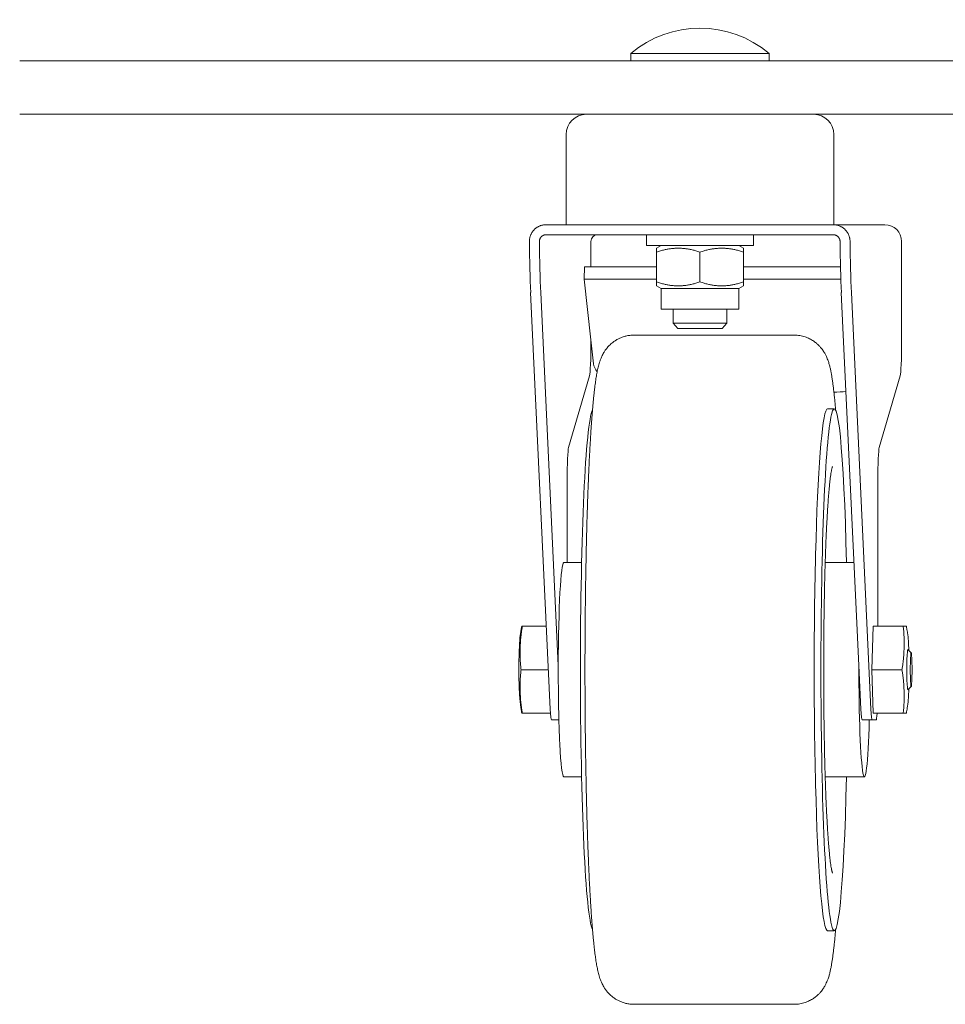
# Model space of a CAD drawing. Units: millimetres. Extents: x -334 to 1598, y -163 to 2763.
# Drawn here: x 301 to 439, y -163 to -16 of the extents above; entities that cross this region are included whole.
import ezdxf

# ---------------------------------------------------------------- set-up
doc = ezdxf.new("R2010")
doc.units = ezdxf.units.MM
doc.layers.add('Visible Edges(Audipack-ISO)', color=7, linetype='Continuous', lineweight=18)

# ---------------------------------------------------------------- blocks, each defined once
blk = doc.blocks.new('Sheet_VIEW2')
at = {"layer": 'Visible Edges(Audipack-ISO)'}
for p, q in [((264.68, -759.9), (264.68, -761)), ((264.68, -759.9), (285.33, -759.9)), ((285.33, -759.9), (285.33, -761)), ((173.31, -761), (439.09, -761)), ((439.09, -769), (173.31, -769)), ((255, -785.5), (255, -772)), ((295, -785.5), (295, -772)), ((294.93, -785.5), (251.99, -785.5)), ((294.93, -785.5), (302.64, -785.5)), ((294.93, -787), (251.99, -787)), ((267, -787), (267, -788.6)), ((283, -787), (283, -788.6)), ((258.69, -788), (258.69, -791.81)), ((283, -788.6), (267, -788.6)), ((269.2, -788.6), (268.5, -789)), ((280.8, -788.6), (281.5, -789)), ((305.13, -788), (305.13, -803.15)), ((268.5, -789.59), (268.5, -794.06)), ((275, -789.59), (275, -794.06)), ((281.5, -789.59), (281.5, -794.06)), ((257.69, -793.62), (257.74, -791.81)), ((268.5, -791.81), (257.74, -791.81)), ((296, -791.81), (281.5, -791.81)), ((258.69, -802.69), (257.69, -793.62)), ((268.5, -793.62), (257.69, -793.62)), ((296.05, -793.62), (281.5, -793.62)), ((252.62, -857.88), (249.69, -795.63)), ((251.19, -795.63), (253.81, -851.37)), ((269.2, -795.04), (268.5, -794.64)), ((269.2, -795.04), (269.2, -798.1)), ((280.8, -795.04), (269.2, -795.04)), ((280.8, -795.04), (281.5, -794.64)), ((280.8, -795.04), (280.8, -798.1)), ((298.76, -851.37), (296.13, -795.63)), ((297.63, -795.63), (300.56, -857.88)), ((280.8, -798.1), (269.2, -798.1)), ((271, -798.1), (271, -800.23)), ((279, -798.1), (279, -800.23)), ((271.68, -801), (271, -800.23)), ((271, -800.23), (279, -800.23)), ((278.32, -801), (279, -800.23)), ((278.32, -801), (271.68, -801)), ((258.69, -802.69), (258.69, -803.15)), ((258.69, -802.69), (259.09, -806.3)), ((265.12, -802), (289.09, -802)), ((255.36, -818.77), (258.48, -808.07)), ((301.8, -818.77), (304.92, -808.07)), ((294.08, -813), (295.08, -813)), ((255.15, -836), (255.15, -823.7)), ((301.59, -845.5), (301.59, -823.7)), ((257.3, -836), (254.64, -836)), ((298.03, -836), (293.72, -836)), ((252.04, -845.5), (248.45, -845.5)), ((300.69, -852), (300.88, -845.5)), ((300.88, -845.5), (305.38, -845.5)), ((306.57, -849.5), (306.08, -849)), ((299.06, -857.88), (298.76, -851.37)), ((252.35, -852), (248.26, -852)), ((300.88, -858.5), (300.69, -852)), ((300.69, -852), (305.18, -852)), ((306.57, -854.5), (306.08, -855)), ((252.66, -858.5), (248.45, -858.5)), ((300.88, -858.5), (305.38, -858.5)), ((252.81, -859.5), (253.91, -859.5)), ((299.25, -859.5), (300.75, -859.5)), ((301.33, -859.5), (300.75, -859.5)), ((257.3, -868), (254.64, -868)), ((299.58, -868), (293.72, -868)), ((294.08, -891), (295.08, -891)), ((265.12, -902), (289.09, -902))]:
    blk.add_line(p, q, dxfattribs=at)
at = {"layer": 'Visible Edges(Audipack-ISO)', "extrusion": (0, 0, -1)}
for centre, radius, start, end in [((-275, -772.12), 16, 49.8109, 130.1891), ((-258, -772), 3, 0, 90), ((-292, -772), 3, 90, 180)]:
    blk.add_arc(centre, radius, start, end, dxfattribs=at)
for centre, major_axis, ratio, start_param, end_param in [((302.64, -788), (0, 2.5), 0.99868, 0, 1.570796), ((250.26, -785.5), (0, 15), 0.051363, 3.970624, 4.544941), ((296.7, -785.5), (0, 15), 0.051363, 3.970624, 4.544941), ((258.44, -803.15), (0, -5), 0.051363, 4.712389, 6.108652), ((304.88, -803.15), (0, -5), 0.051363, 4.712389, 6.108652), ((269.08, -806.3), (-10, 0.24), 0.42206, 5.939561, 6.226498), ((295.08, -852), (0, -39), 0.051363, 5.135124, 10.572839), ((294.05, -806.3), (-10, 0.24), 0.42206, 4.42027, 4.604566), ((254.64, -852), (0, 16), 0.051363, 4.751853, 6.283185), ((306.07, -852), (0, -3), 0.051363, 6.231732, 9.476231), ((306.57, -852), (0, 2.5), 0.051363, 4.712389, 10.995574), ((300.75, -854.5), (0, -5), 0.051363, 0, 0.829031), ((301.33, -854.5), (0, -5), 0.051363, 5.639684, 6.283185)]:
    blk.add_ellipse(centre, major_axis=major_axis, ratio=ratio, start_param=start_param, end_param=end_param, dxfattribs=at)
at = {"layer": 'Visible Edges(Audipack-ISO)'}
for centre, major_axis, ratio, start_param, end_param in [((259.69, -788), (0, 1), 0.99868, 0, 1.570796), ((251.76, -785.5), (0, -15), 0.051363, 4.879837, 5.454154), ((298.2, -785.5), (0, -15), 0.051363, 4.879837, 5.454154), ((259.13, -852), (0, 39), 0.051363, 0.097941, 3.043651), ((294.08, -852), (0, 39), 0.051363, 0, 3.141593), ((255.41, -823.7), (0, 5), 0.051363, 0.174533, 1.570796), ((301.85, -823.7), (0, 5), 0.051363, 0.174533, 1.570796), ((254.64, -852), (0, -16), 0.051363, 4.672925, 6.283185), ((299.58, -852), (0, -16), 0.051363, 4.672925, 7.366106), ((252.81, -854.5), (0, -5), 0.051363, 5.454154, 6.283185), ((299.25, -854.5), (0, -5), 0.051363, 5.454154, 6.283185)]:
    blk.add_ellipse(centre, major_axis=major_axis, ratio=ratio, start_param=start_param, end_param=end_param, dxfattribs=at)
for points, knots in [([(249.5, -788), (249.5, -787.95), (249.5, -787.84), (249.52, -787.68), (249.54, -787.52), (249.58, -787.36), (249.62, -787.2), (249.68, -787.05), (249.75, -786.9), (249.83, -786.75), (249.91, -786.61), (250.01, -786.48), (250.11, -786.35), (250.22, -786.24), (250.33, -786.13), (250.46, -786.02), (250.59, -785.93), (250.73, -785.84), (250.88, -785.76), (251.03, -785.69), (251.18, -785.63), (251.34, -785.58), (251.51, -785.55), (251.67, -785.52), (251.83, -785.5), (251.93, -785.5), (251.99, -785.5)], [0, 0, 0, 0, 0.156936, 0.316891, 0.479205, 0.64324, 0.808406, 0.974183, 1.140131, 1.305801, 1.470659, 1.634106, 1.795501, 1.954193, 2.112755, 2.274223, 2.437946, 2.603279, 2.769625, 2.936443, 3.10328, 3.269691, 3.43514, 3.599031, 3.760726, 3.919563, 3.919563, 3.919563, 3.919563]), ([(294.93, -785.5), (294.98, -785.5), (295.09, -785.5), (295.25, -785.52), (295.41, -785.55), (295.57, -785.58), (295.73, -785.63), (295.89, -785.69), (296.04, -785.76), (296.19, -785.84), (296.33, -785.93), (296.46, -786.02), (296.59, -786.13), (296.7, -786.24), (296.81, -786.35), (296.91, -786.48), (297.01, -786.61), (297.1, -786.75), (297.18, -786.9), (297.25, -787.05), (297.3, -787.2), (297.35, -787.36), (297.39, -787.52), (297.42, -787.68), (297.43, -787.84), (297.44, -787.95), (297.44, -788)], [0, 0, 0, 0, 0.158835, 0.320527, 0.484422, 0.649889, 0.816339, 0.983239, 1.150157, 1.316647, 1.482177, 1.646154, 1.807933, 1.966864, 2.12599, 2.287885, 2.451887, 2.617346, 2.783643, 2.950222, 3.116608, 3.282332, 3.446845, 3.60953, 3.769726, 3.926747, 3.926747, 3.926747, 3.926747]), ([(251.99, -787), (251.97, -787), (251.93, -787), (251.86, -787.01), (251.8, -787.02), (251.73, -787.03), (251.67, -787.05), (251.61, -787.08), (251.55, -787.1), (251.49, -787.14), (251.43, -787.17), (251.38, -787.21), (251.33, -787.25), (251.28, -787.29), (251.24, -787.34), (251.2, -787.39), (251.16, -787.44), (251.13, -787.5), (251.1, -787.56), (251.07, -787.62), (251.05, -787.68), (251.03, -787.75), (251.02, -787.81), (251.01, -787.87), (251, -787.94), (251, -787.98), (251, -788)], [0, 0, 0, 0, 0.063643, 0.128407, 0.194026, 0.260238, 0.326805, 0.393513, 0.460181, 0.526629, 0.592642, 0.65798, 0.722385, 0.785598, 0.848923, 0.913309, 0.978503, 1.044263, 1.110359, 1.176584, 1.242771, 1.308747, 1.374307, 1.43922, 1.503238, 1.566102, 1.566102, 1.566102, 1.566102]), ([(295.94, -788), (295.94, -787.98), (295.94, -787.94), (295.93, -787.87), (295.92, -787.81), (295.91, -787.75), (295.89, -787.68), (295.86, -787.62), (295.83, -787.56), (295.8, -787.5), (295.77, -787.44), (295.73, -787.39), (295.69, -787.34), (295.64, -787.29), (295.6, -787.25), (295.55, -787.21), (295.49, -787.17), (295.44, -787.14), (295.38, -787.1), (295.32, -787.08), (295.26, -787.05), (295.19, -787.03), (295.13, -787.02), (295.06, -787.01), (295, -787), (294.96, -787), (294.93, -787)], [0, 0, 0, 0, 0.062902, 0.12703, 0.192119, 0.257915, 0.324179, 0.390699, 0.457293, 0.52378, 0.589942, 0.655538, 0.720313, 0.784006, 0.847632, 0.912435, 0.978146, 1.044503, 1.111258, 1.178196, 1.24513, 1.311882, 1.378235, 1.44395, 1.508772, 1.572434, 1.572434, 1.572434, 1.572434]), ([(275, -789.59), (274.9, -789.55), (274.7, -789.49), (274.4, -789.4), (274.11, -789.32), (273.83, -789.25), (273.56, -789.19), (273.29, -789.14), (273.02, -789.1), (272.77, -789.06), (272.51, -789.04), (272.25, -789.02), (272, -789.01), (271.75, -789), (271.5, -789.01), (271.25, -789.02), (270.99, -789.04), (270.73, -789.06), (270.48, -789.1), (270.21, -789.14), (269.94, -789.19), (269.67, -789.25), (269.39, -789.32), (269.1, -789.4), (268.8, -789.49), (268.6, -789.55), (268.5, -789.59)], [0, 0, 0, 0, 0.322651, 0.632429, 0.930884, 1.219444, 1.499434, 1.772093, 2.038586, 2.300024, 2.557469, 2.81195, 3.064468, 3.31601, 3.567552, 3.82007, 4.074551, 4.331996, 4.593434, 4.859927, 5.132585, 5.412575, 5.701136, 5.999591, 6.309368, 6.63202, 6.63202, 6.63202, 6.63202]), ([(268.5, -789.59), (268.5, -789.57), (268.5, -789.54), (268.5, -789.49), (268.5, -789.44), (268.5, -789.4), (268.5, -789.36), (268.5, -789.32), (268.5, -789.29), (268.5, -789.25), (268.5, -789.22), (268.5, -789.19), (268.5, -789.17), (268.5, -789.14), (268.5, -789.12), (268.5, -789.1), (268.5, -789.08), (268.5, -789.07), (268.5, -789.05), (268.5, -789.04), (268.5, -789.03), (268.5, -789.02), (268.5, -789.01), (268.5, -789.01), (268.5, -789.01), (268.5, -789.01), (268.5, -789)], [0, 0, 0, 0, 0.0507159, 0.0986811, 0.1439825, 0.186701, 0.2269112, 0.2646828, 0.3000802, 0.3331625, 0.3639848, 0.3925975, 0.419047, 0.4433756, 0.465622, 0.4858211, 0.5040044, 0.5202001, 0.5344331, 0.5467251, 0.5570948, 0.5655579, 0.5721272, 0.5768125, 0.5796209, 0.5805565, 0.5805565, 0.5805565, 0.5805565]), ([(281.5, -789.59), (281.4, -789.55), (281.2, -789.49), (280.9, -789.4), (280.61, -789.32), (280.33, -789.25), (280.06, -789.19), (279.79, -789.14), (279.52, -789.1), (279.27, -789.06), (279.01, -789.04), (278.75, -789.02), (278.5, -789.01), (278.25, -789), (278, -789.01), (277.75, -789.02), (277.49, -789.04), (277.23, -789.06), (276.98, -789.1), (276.71, -789.14), (276.44, -789.19), (276.17, -789.25), (275.89, -789.32), (275.6, -789.4), (275.3, -789.49), (275.1, -789.55), (275, -789.59)], [0, 0, 0, 0, 0.322651, 0.632428, 0.930883, 1.219444, 1.499434, 1.772093, 2.038586, 2.300023, 2.557469, 2.811949, 3.064468, 3.31601, 3.567551, 3.82007, 4.074551, 4.331996, 4.593434, 4.859927, 5.132585, 5.412575, 5.701136, 5.999591, 6.309368, 6.63202, 6.63202, 6.63202, 6.63202]), ([(281.5, -789), (281.5, -789.01), (281.5, -789.01), (281.5, -789.01), (281.5, -789.01), (281.5, -789.02), (281.5, -789.03), (281.5, -789.04), (281.5, -789.05), (281.5, -789.07), (281.5, -789.08), (281.5, -789.1), (281.5, -789.12), (281.5, -789.14), (281.5, -789.17), (281.5, -789.19), (281.5, -789.22), (281.5, -789.25), (281.5, -789.29), (281.5, -789.32), (281.5, -789.36), (281.5, -789.4), (281.5, -789.44), (281.5, -789.49), (281.5, -789.54), (281.5, -789.57), (281.5, -789.59)], [0, 0, 0, 0, 0.0009356, 0.003744, 0.0084294, 0.0149987, 0.0234618, 0.0338314, 0.0461235, 0.0603564, 0.0765521, 0.0947354, 0.1149345, 0.1371809, 0.1615095, 0.187959, 0.2165717, 0.247394, 0.2804764, 0.3158737, 0.3536453, 0.3938556, 0.436574, 0.4818755, 0.5298407, 0.5805565, 0.5805565, 0.5805565, 0.5805565]), ([(268.5, -794.64), (268.5, -794.64), (268.5, -794.63), (268.5, -794.63), (268.5, -794.63), (268.5, -794.62), (268.5, -794.61), (268.5, -794.6), (268.5, -794.59), (268.5, -794.58), (268.5, -794.56), (268.5, -794.54), (268.5, -794.52), (268.5, -794.5), (268.5, -794.47), (268.5, -794.45), (268.5, -794.42), (268.5, -794.39), (268.5, -794.36), (268.5, -794.32), (268.5, -794.28), (268.5, -794.24), (268.5, -794.2), (268.5, -794.15), (268.5, -794.11), (268.5, -794.07), (268.5, -794.06)], [0, 0, 0, 0, 0.0009358, 0.0037438, 0.0084293, 0.0149989, 0.0234616, 0.0338316, 0.0461233, 0.0603563, 0.076552, 0.0947356, 0.1149344, 0.1371807, 0.1615095, 0.1879591, 0.2165717, 0.2473938, 0.2804762, 0.3158736, 0.3536451, 0.3938556, 0.4365742, 0.4818755, 0.5298406, 0.5805564, 0.5805564, 0.5805564, 0.5805564]), ([(268.5, -794.06), (268.6, -794.09), (268.8, -794.15), (269.1, -794.24), (269.39, -794.32), (269.67, -794.39), (269.94, -794.45), (270.21, -794.5), (270.48, -794.54), (270.73, -794.58), (270.99, -794.6), (271.25, -794.62), (271.5, -794.63), (271.75, -794.64), (272, -794.63), (272.25, -794.62), (272.51, -794.6), (272.77, -794.58), (273.02, -794.54), (273.29, -794.5), (273.56, -794.45), (273.83, -794.39), (274.11, -794.32), (274.4, -794.24), (274.7, -794.15), (274.9, -794.09), (275, -794.06)], [0, 0, 0, 0, 0.322651, 0.632428, 0.930883, 1.219444, 1.499434, 1.772093, 2.038586, 2.300023, 2.557469, 2.811949, 3.064468, 3.31601, 3.567551, 3.82007, 4.074551, 4.331996, 4.593434, 4.859927, 5.132585, 5.412575, 5.701136, 5.999591, 6.309368, 6.632019, 6.632019, 6.632019, 6.632019]), ([(275, -794.06), (275.1, -794.09), (275.3, -794.15), (275.6, -794.24), (275.89, -794.32), (276.17, -794.39), (276.44, -794.45), (276.71, -794.5), (276.98, -794.54), (277.23, -794.58), (277.49, -794.6), (277.75, -794.62), (278, -794.63), (278.25, -794.64), (278.5, -794.63), (278.75, -794.62), (279.01, -794.6), (279.27, -794.58), (279.52, -794.54), (279.79, -794.5), (280.06, -794.45), (280.33, -794.39), (280.61, -794.32), (280.9, -794.24), (281.2, -794.15), (281.4, -794.09), (281.5, -794.06)], [0, 0, 0, 0, 0.322651, 0.632429, 0.930883, 1.219444, 1.499434, 1.772093, 2.038586, 2.300024, 2.557469, 2.81195, 3.064468, 3.31601, 3.567552, 3.82007, 4.074551, 4.331996, 4.593434, 4.859927, 5.132585, 5.412575, 5.701136, 5.999591, 6.309368, 6.632019, 6.632019, 6.632019, 6.632019]), ([(281.5, -794.06), (281.5, -794.07), (281.5, -794.11), (281.5, -794.15), (281.5, -794.2), (281.5, -794.24), (281.5, -794.28), (281.5, -794.32), (281.5, -794.36), (281.5, -794.39), (281.5, -794.42), (281.5, -794.45), (281.5, -794.47), (281.5, -794.5), (281.5, -794.52), (281.5, -794.54), (281.5, -794.56), (281.5, -794.58), (281.5, -794.59), (281.5, -794.6), (281.5, -794.61), (281.5, -794.62), (281.5, -794.63), (281.5, -794.63), (281.5, -794.63), (281.5, -794.64), (281.5, -794.64)], [0, 0, 0, 0, 0.0507158, 0.0986809, 0.1439822, 0.1867008, 0.2269113, 0.2646828, 0.3000802, 0.3331625, 0.3639847, 0.3925973, 0.4190469, 0.4433757, 0.4656219, 0.4858208, 0.5040044, 0.5202001, 0.5344331, 0.5467248, 0.5570948, 0.5655575, 0.5721271, 0.5768126, 0.5796206, 0.5805564, 0.5805564, 0.5805564, 0.5805564]), ([(265.12, -802), (264.92, -802.01), (264.52, -802.02), (263.94, -802.13), (263.4, -802.29), (262.92, -802.49), (262.5, -802.72), (262.13, -802.95), (261.82, -803.19), (261.56, -803.43), (261.34, -803.66), (261.15, -803.87), (260.99, -804.07), (260.81, -804.31), (260.64, -804.59), (260.47, -804.89), (260.33, -805.16), (260.19, -805.48), (260.06, -805.84), (259.93, -806.24), (259.78, -806.74), (259.64, -807.37), (259.53, -807.99), (259.45, -808.51), (259.39, -808.93), (259.33, -809.36), (259.27, -809.82), (259.22, -810.3), (259.16, -810.8), (259.1, -811.32), (259.05, -811.86), (259, -812.42), (258.95, -813), (258.9, -813.6), (258.85, -814.22), (258.8, -814.87), (258.75, -815.53), (258.71, -816.21), (258.66, -816.92), (258.62, -817.64), (258.58, -818.38), (258.53, -819.15), (258.49, -819.93), (258.45, -820.73), (258.41, -821.55), (258.38, -822.39), (258.34, -823.25), (258.3, -824.12), (258.27, -825.01), (258.23, -825.91), (258.2, -826.83), (258.17, -827.77), (258.14, -828.72), (258.11, -829.68), (258.08, -830.65), (258.06, -831.64), (258.03, -832.64), (258.01, -833.65), (257.99, -834.68), (257.97, -835.71), (257.95, -836.75), (257.93, -837.8), (257.91, -838.86), (257.89, -839.93), (257.88, -841), (257.87, -842.09), (257.85, -843.17), (257.84, -844.26), (257.84, -845.36), (257.83, -846.46), (257.82, -847.57), (257.82, -848.67), (257.81, -849.78), (257.81, -850.89), (257.81, -852), (257.81, -853.11), (257.81, -854.22), (257.82, -855.33), (257.82, -856.44), (257.83, -857.54), (257.84, -858.64), (257.84, -859.74), (257.85, -860.83), (257.87, -861.92), (257.88, -863), (257.89, -864.07), (257.91, -865.14), (257.93, -866.2), (257.95, -867.25), (257.97, -868.29), (257.99, -869.32), (258.01, -870.35), (258.03, -871.36), (258.06, -872.36), (258.08, -873.35), (258.11, -874.32), (258.14, -875.28), (258.17, -876.23), (258.2, -877.17), (258.23, -878.09), (258.27, -878.99), (258.3, -879.88), (258.34, -880.75), (258.38, -881.61), (258.41, -882.45), (258.45, -883.27), (258.49, -884.07), (258.53, -884.85), (258.58, -885.62), (258.62, -886.36), (258.66, -887.09), (258.71, -887.8), (258.76, -888.48), (258.8, -889.15), (258.85, -889.79), (258.9, -890.41), (258.95, -891.01), (259, -891.6), (259.05, -892.16), (259.11, -892.7), (259.16, -893.21), (259.22, -893.71), (259.27, -894.18), (259.33, -894.64), (259.41, -895.2), (259.51, -895.88), (259.66, -896.65), (259.79, -897.26), (259.92, -897.76), (260.05, -898.16), (260.19, -898.52), (260.33, -898.84), (260.46, -899.11), (260.63, -899.42), (260.81, -899.69), (260.99, -899.93), (261.15, -900.14), (261.33, -900.35), (261.56, -900.58), (261.82, -900.81), (262.13, -901.05), (262.5, -901.29), (262.92, -901.51), (263.4, -901.71), (263.94, -901.87), (264.52, -901.98), (264.92, -901.99), (265.12, -902)], [0, 0, 0, 0, 0.607474, 1.199701, 1.763031, 2.28537, 2.764909, 3.200654, 3.591491, 3.94217, 4.257405, 4.541011, 4.796718, 5.028626, 5.432987, 5.776531, 6.076823, 6.343271, 6.806373, 7.22382, 7.619531, 8.37592, 9.134575, 9.532456, 9.951708, 10.392749, 10.854129, 11.335851, 11.837922, 12.360333, 12.903077, 13.466141, 14.049511, 14.653172, 15.277105, 15.921285, 16.585695, 17.270305, 17.975095, 18.700036, 19.445104, 20.210267, 20.995367, 21.799266, 22.621308, 23.460993, 24.317822, 25.191297, 26.080914, 26.986176, 27.906585, 28.841636, 29.790832, 30.753668, 31.729653, 32.718273, 33.718963, 34.731072, 35.753982, 36.787082, 37.829742, 38.881351, 39.941281, 41.008924, 42.083651, 43.164851, 44.251894, 45.344168, 46.44105, 47.541889, 48.645995, 49.752721, 50.861411, 51.971409, 53.082063, 54.192712, 55.302715, 56.411405, 57.518135, 58.622251, 59.723099, 60.820024, 61.91235, 62.999413, 64.080603, 65.155301, 66.222901, 67.282783, 68.33434, 69.376963, 70.410029, 71.43294, 72.445068, 73.445815, 74.434563, 75.410686, 76.373594, 77.322794, 78.257793, 79.178125, 80.08328, 80.972793, 81.84617, 82.70293, 83.542579, 84.364636, 85.168627, 85.954053, 86.720401, 87.467038, 88.193777, 88.900493, 89.587032, 90.253262, 90.899048, 91.52427, 92.128768, 92.712433, 93.275129, 93.816731, 94.337107, 94.836129, 95.313313, 95.769814, 96.20757, 97.034724, 97.810729, 98.551334, 98.932411, 99.348556, 99.822189, 100.088408, 100.38619, 100.730091, 101.135782, 101.36794, 101.624824, 101.909136, 102.224263, 102.574369, 102.964337, 103.399921, 103.881759, 104.404413, 104.964483, 105.556782, 106.16501, 106.16501, 106.16501, 106.16501]), ([(289.09, -802), (289.23, -802), (289.51, -802.01), (289.93, -802.07), (290.33, -802.15), (290.71, -802.26), (291.06, -802.39), (291.38, -802.54), (291.68, -802.7), (291.94, -802.86), (292.18, -803.03), (292.39, -803.2), (292.58, -803.36), (292.79, -803.57), (293.02, -803.82), (293.25, -804.1), (293.43, -804.36), (293.58, -804.59), (293.7, -804.81), (293.83, -805.06), (293.97, -805.35), (294.13, -805.76), (294.28, -806.23), (294.43, -806.76), (294.55, -807.28), (294.65, -807.81), (294.73, -808.35), (294.82, -808.92), (294.9, -809.53), (294.98, -810.19), (295.06, -810.88), (295.14, -811.61), (295.21, -812.39), (295.25, -812.92), (295.28, -813.19)], [0, 0, 0, 0, 0.425554, 0.845518, 1.255524, 1.650768, 2.026506, 2.381222, 2.715082, 3.02771, 3.31823, 3.58715, 3.836465, 4.067819, 4.482116, 4.840365, 5.153136, 5.428643, 5.674337, 5.896997, 6.288083, 6.625353, 7.218988, 7.767837, 8.294694, 8.819604, 9.361983, 9.940581, 10.559978, 11.217207, 11.913298, 12.649251, 13.426054, 14.24468, 14.24468, 14.24468, 14.24468]), ([(294.82, -882.39), (294.81, -882.39), (294.8, -882.36), (294.79, -882.32), (294.77, -882.24), (294.74, -882.14), (294.71, -882.02), (294.66, -881.82), (294.61, -881.52), (294.54, -881.1), (294.48, -880.63), (294.41, -880.08), (294.35, -879.48), (294.29, -878.82), (294.23, -878.09), (294.17, -877.32), (294.11, -876.48), (294.05, -875.6), (294, -874.67), (293.95, -873.68), (293.9, -872.66), (293.85, -871.59), (293.8, -870.47), (293.76, -869.32), (293.72, -868.13), (293.69, -866.91), (293.65, -865.66), (293.62, -864.37), (293.6, -863.07), (293.57, -861.73), (293.55, -860.38), (293.53, -859.01), (293.52, -857.63), (293.51, -856.23), (293.5, -854.83), (293.49, -853.41), (293.49, -852), (293.49, -850.59), (293.5, -849.18), (293.51, -847.77), (293.52, -846.37), (293.53, -844.99), (293.55, -843.62), (293.57, -842.27), (293.6, -840.93), (293.62, -839.63), (293.65, -838.34), (293.69, -837.09), (293.72, -835.87), (293.76, -834.68), (293.8, -833.53), (293.85, -832.42), (293.9, -831.34), (293.95, -830.32), (294, -829.33), (294.05, -828.4), (294.11, -827.52), (294.17, -826.69), (294.23, -825.91), (294.29, -825.19), (294.35, -824.52), (294.41, -823.92), (294.48, -823.38), (294.54, -822.9), (294.61, -822.49), (294.66, -822.19), (294.71, -821.99), (294.74, -821.86), (294.76, -821.76), (294.79, -821.69), (294.8, -821.64), (294.81, -821.62), (294.82, -821.61)], [0, 0, 0, 0, 0.019804, 0.072223, 0.151214, 0.254887, 0.381383, 0.528848, 0.87932, 1.29642, 1.779315, 2.325939, 2.934197, 3.601944, 4.327041, 5.107524, 5.941916, 6.828181, 7.764258, 8.748063, 9.777535, 10.850591, 11.965093, 13.118565, 14.308427, 15.532096, 16.786985, 18.070509, 19.38008, 20.713031, 22.066457, 23.437454, 24.823128, 26.220561, 27.626855, 29.039108, 30.454352, 31.869572, 33.28183, 34.68818, 36.085686, 37.471401, 38.842385, 40.195673, 41.528448, 42.838018, 44.121685, 45.376769, 46.600571, 47.790405, 48.943611, 50.057842, 51.130884, 52.160531, 53.144577, 54.080815, 54.967048, 55.801332, 56.581925, 57.306883, 57.974271, 58.582168, 59.128672, 59.611913, 60.030155, 60.378323, 60.524087, 60.649884, 60.75497, 60.836732, 60.889878, 60.908851, 60.908851, 60.908851, 60.908851]), ([(248.37, -858.5), (248.35, -858.42), (248.32, -858.27), (248.28, -858.05), (248.25, -857.85), (248.21, -857.63), (248.18, -857.38), (248.14, -857.04), (248.1, -856.68), (248.06, -856.27), (248.04, -855.91), (248.01, -855.45), (247.99, -854.99), (247.97, -854.53), (247.96, -854.18), (247.95, -853.83), (247.94, -853.47), (247.94, -853.11), (247.94, -852.74), (247.93, -852.37), (247.93, -852), (247.93, -851.63), (247.94, -851.26), (247.94, -850.89), (247.94, -850.53), (247.95, -850.17), (247.96, -849.82), (247.97, -849.47), (247.99, -849.01), (248.01, -848.55), (248.04, -848.1), (248.05, -847.76), (248.06, -847.47), (248.08, -847.22), (248.11, -846.98), (248.15, -846.69), (248.2, -846.35), (248.26, -846.03), (248.32, -845.74), (248.35, -845.58), (248.37, -845.5)], [0, 0, 0, 0, 0.249045, 0.470484, 0.667721, 0.844132, 1.148, 1.408928, 1.866715, 2.261176, 2.61772, 2.961474, 3.648714, 3.994006, 4.3422, 4.694627, 5.05262, 5.41648, 5.78399, 6.153909, 6.525037, 6.896184, 7.265993, 7.63327, 7.997144, 8.356756, 8.711134, 9.058816, 9.401982, 10.087144, 10.43519, 10.760868, 11.100587, 11.301936, 11.53846, 11.820927, 12.160145, 12.566927, 12.799037, 13.052099, 13.052099, 13.052099, 13.052099]), ([(248.45, -845.5), (248.43, -845.59), (248.4, -845.78), (248.36, -846.05), (248.32, -846.33), (248.28, -846.61), (248.25, -846.88), (248.22, -847.15), (248.19, -847.42), (248.17, -847.69), (248.16, -847.96), (248.14, -848.23), (248.13, -848.49), (248.12, -848.75), (248.11, -849.01), (248.11, -849.27), (248.11, -849.54), (248.11, -849.81), (248.12, -850.08), (248.12, -850.35), (248.14, -850.62), (248.15, -850.9), (248.17, -851.17), (248.2, -851.45), (248.22, -851.72), (248.25, -851.91), (248.26, -852)], [0, 0, 0, 0, 0.281204, 0.56148, 0.840648, 1.118524, 1.39491, 1.669605, 1.942394, 2.213059, 2.481382, 2.747128, 3.010064, 3.269953, 3.52976, 3.792458, 4.057796, 4.325528, 4.595411, 4.867215, 5.140713, 5.415679, 5.691904, 5.969183, 6.247314, 6.526109, 6.526109, 6.526109, 6.526109]), ([(248.37, -845.5), (248.37, -845.5), (248.37, -845.5), (248.37, -845.5), (248.37, -845.5), (248.37, -845.5), (248.37, -845.5), (248.37, -845.5), (248.37, -845.5), (248.37, -845.5), (248.38, -845.5), (248.38, -845.5), (248.38, -845.5), (248.39, -845.5), (248.39, -845.5), (248.39, -845.5), (248.4, -845.5), (248.4, -845.5), (248.41, -845.5), (248.41, -845.5), (248.42, -845.5), (248.42, -845.5), (248.43, -845.5), (248.44, -845.5), (248.44, -845.5), (248.45, -845.5), (248.45, -845.5)], [0, 0, 0, 0, 0.00013141, 0.00052672, 0.00119339, 0.00212941, 0.0033446, 0.00483932, 0.0066211, 0.00869268, 0.01105675, 0.01372081, 0.01668517, 0.01995741, 0.02353789, 0.02743401, 0.03165088, 0.03618894, 0.04105564, 0.04625128, 0.05178344, 0.05765718, 0.06387287, 0.07043797, 0.07735527, 0.08462979, 0.08462979, 0.08462979, 0.08462979]), ([(305.18, -852), (305.2, -851.91), (305.23, -851.72), (305.28, -851.45), (305.32, -851.17), (305.35, -850.9), (305.39, -850.62), (305.41, -850.35), (305.44, -850.08), (305.46, -849.81), (305.48, -849.54), (305.49, -849.27), (305.5, -849.01), (305.51, -848.75), (305.52, -848.49), (305.52, -848.23), (305.52, -847.96), (305.52, -847.69), (305.52, -847.42), (305.51, -847.15), (305.5, -846.88), (305.48, -846.61), (305.46, -846.33), (305.44, -846.05), (305.41, -845.78), (305.39, -845.59), (305.38, -845.5)], [0, 0, 0, 0, 0.2812, 0.561475, 0.840648, 1.118524, 1.39491, 1.669605, 1.942394, 2.213059, 2.481382, 2.747129, 3.010064, 3.269948, 3.52976, 3.792458, 4.057796, 4.325528, 4.595411, 4.867216, 5.140713, 5.415679, 5.691904, 5.969178, 6.247309, 6.526109, 6.526109, 6.526109, 6.526109]), ([(305.38, -845.5), (305.39, -845.5), (305.42, -845.5), (305.46, -845.5), (305.49, -845.5), (305.53, -845.5), (305.56, -845.5), (305.59, -845.5), (305.62, -845.5), (305.65, -845.5), (305.67, -845.5), (305.69, -845.5), (305.72, -845.5), (305.73, -845.5), (305.75, -845.5), (305.77, -845.5), (305.78, -845.5), (305.79, -845.5), (305.81, -845.5), (305.82, -845.5), (305.82, -845.5), (305.83, -845.5), (305.84, -845.5), (305.84, -845.5), (305.84, -845.5), (305.85, -845.5), (305.85, -845.5)], [0, 0, 0, 0, 0.041958, 0.0815295, 0.1187798, 0.1537718, 0.1865612, 0.2172156, 0.2457953, 0.2723587, 0.2969707, 0.3196945, 0.3405856, 0.3597116, 0.3771331, 0.3929104, 0.4071041, 0.4197795, 0.431008, 0.4409449, 0.4495563, 0.4567691, 0.4625057, 0.4666958, 0.4692639, 0.4701372, 0.4701372, 0.4701372, 0.4701372]), ([(306.23, -849.16), (306.22, -848.93), (306.2, -848.58), (306.17, -848.12), (306.16, -847.78), (306.15, -847.49), (306.13, -847.23), (306.1, -846.99), (306.06, -846.71), (306.01, -846.36), (305.95, -846.04), (305.89, -845.74), (305.86, -845.58), (305.85, -845.5)], [0, 0, 0, 0, 0.692015, 1.043374, 1.375427, 1.717254, 1.91912, 2.156377, 2.440229, 2.781922, 3.192722, 3.427565, 3.683902, 3.683902, 3.683902, 3.683902]), ([(248.26, -852), (248.25, -852.09), (248.22, -852.28), (248.2, -852.55), (248.17, -852.83), (248.15, -853.11), (248.14, -853.38), (248.12, -853.65), (248.12, -853.92), (248.11, -854.19), (248.11, -854.46), (248.11, -854.73), (248.11, -854.99), (248.12, -855.25), (248.13, -855.51), (248.14, -855.77), (248.16, -856.04), (248.17, -856.31), (248.19, -856.58), (248.22, -856.85), (248.25, -857.12), (248.28, -857.4), (248.32, -857.67), (248.36, -857.95), (248.4, -858.22), (248.43, -858.41), (248.45, -858.5)], [0, 0, 0, 0, 0.278795, 0.556926, 0.834205, 1.11043, 1.385396, 1.658894, 1.930698, 2.200581, 2.468313, 2.733651, 2.996349, 3.256157, 3.516046, 3.778981, 4.044727, 4.31305, 4.583716, 4.856505, 5.131199, 5.407585, 5.685462, 5.96463, 6.244905, 6.526109, 6.526109, 6.526109, 6.526109]), ([(305.38, -858.5), (305.39, -858.41), (305.41, -858.22), (305.44, -857.95), (305.46, -857.67), (305.48, -857.4), (305.5, -857.12), (305.51, -856.85), (305.52, -856.58), (305.52, -856.31), (305.52, -856.04), (305.52, -855.77), (305.52, -855.51), (305.51, -855.25), (305.5, -854.99), (305.49, -854.73), (305.48, -854.46), (305.46, -854.19), (305.44, -853.92), (305.41, -853.65), (305.39, -853.38), (305.35, -853.11), (305.32, -852.83), (305.28, -852.55), (305.23, -852.28), (305.2, -852.09), (305.18, -852)], [0, 0, 0, 0, 0.2788, 0.556931, 0.834205, 1.11043, 1.385396, 1.658894, 1.930698, 2.200581, 2.468313, 2.733651, 2.996349, 3.256161, 3.516045, 3.778981, 4.044727, 4.31305, 4.583716, 4.856505, 5.131199, 5.407585, 5.685462, 5.964634, 6.24491, 6.526109, 6.526109, 6.526109, 6.526109]), ([(305.85, -858.5), (305.86, -858.42), (305.89, -858.26), (305.93, -858.04), (305.97, -857.84), (306, -857.62), (306.04, -857.37), (306.08, -857.03), (306.12, -856.66), (306.15, -856.25), (306.18, -855.89), (306.2, -855.42), (306.22, -855.07), (306.23, -854.84)], [0, 0, 0, 0, 0.252219, 0.47613, 0.675267, 0.853157, 1.159254, 1.422354, 1.883798, 2.281224, 2.641111, 2.989267, 3.681781, 3.681781, 3.681781, 3.681781]), ([(248.45, -858.5), (248.45, -858.5), (248.44, -858.5), (248.44, -858.5), (248.43, -858.5), (248.42, -858.5), (248.42, -858.5), (248.41, -858.5), (248.41, -858.5), (248.4, -858.5), (248.4, -858.5), (248.39, -858.5), (248.39, -858.5), (248.39, -858.5), (248.38, -858.5), (248.38, -858.5), (248.38, -858.5), (248.37, -858.5), (248.37, -858.5), (248.37, -858.5), (248.37, -858.5), (248.37, -858.5), (248.37, -858.5), (248.37, -858.5), (248.37, -858.5), (248.37, -858.5), (248.37, -858.5)], [0, 0, 0, 0, 0.00727452, 0.01419182, 0.02075692, 0.02697261, 0.03284635, 0.03837851, 0.04357415, 0.04844085, 0.05297891, 0.05719578, 0.0610919, 0.06467238, 0.06794462, 0.07090898, 0.07357305, 0.07593711, 0.07800869, 0.07979047, 0.0812852, 0.08250038, 0.0834364, 0.08410307, 0.08449838, 0.08462979, 0.08462979, 0.08462979, 0.08462979]), ([(305.85, -858.5), (305.85, -858.5), (305.84, -858.5), (305.84, -858.5), (305.84, -858.5), (305.83, -858.5), (305.82, -858.5), (305.82, -858.5), (305.81, -858.5), (305.79, -858.5), (305.78, -858.5), (305.77, -858.5), (305.75, -858.5), (305.73, -858.5), (305.72, -858.5), (305.69, -858.5), (305.67, -858.5), (305.65, -858.5), (305.62, -858.5), (305.59, -858.5), (305.56, -858.5), (305.53, -858.5), (305.49, -858.5), (305.46, -858.5), (305.42, -858.5), (305.39, -858.5), (305.38, -858.5)], [0, 0, 0, 0, 0.0008733, 0.0034414, 0.0076314, 0.013368, 0.0205809, 0.0291922, 0.0391292, 0.0503577, 0.063033, 0.0772267, 0.093004, 0.1104256, 0.1295516, 0.1504427, 0.1731664, 0.1977785, 0.2243418, 0.2529216, 0.283576, 0.3163653, 0.3513573, 0.3886076, 0.4281791, 0.4701372, 0.4701372, 0.4701372, 0.4701372]), ([(295.28, -890.81), (295.25, -891.09), (295.21, -891.62), (295.14, -892.39), (295.06, -893.12), (294.98, -893.81), (294.9, -894.46), (294.82, -895.08), (294.73, -895.66), (294.64, -896.21), (294.54, -896.73), (294.42, -897.25), (294.32, -897.68), (294.2, -898.03), (294.1, -898.33), (293.96, -898.65), (293.83, -898.94), (293.7, -899.19), (293.58, -899.41), (293.43, -899.64), (293.25, -899.9), (293.02, -900.19), (292.8, -900.44), (292.58, -900.64), (292.39, -900.81), (292.18, -900.97), (291.94, -901.14), (291.68, -901.3), (291.38, -901.46), (291.06, -901.61), (290.71, -901.74), (290.33, -901.85), (289.93, -901.94), (289.51, -901.99), (289.23, -902), (289.09, -902)], [0, 0, 0, 0, 0.819061, 1.596751, 2.333388, 3.029181, 3.683196, 4.299232, 4.882614, 5.438778, 5.973228, 6.489782, 7.017656, 7.303797, 7.614803, 7.95845, 8.347196, 8.568729, 8.815105, 9.091719, 9.404804, 9.764599, 10.179344, 10.410442, 10.659319, 10.927677, 11.217378, 11.530569, 11.866093, 12.221957, 12.596699, 12.98948, 13.39908, 13.819618, 14.245627, 14.245627, 14.245627, 14.245627])]:
    blk.add_open_spline(points, degree=3, knots=knots, dxfattribs=at)

msp = doc.modelspace()

# ---------------------------------------------------------------- block references
msp.add_blockref('Sheet_VIEW2', (127.5, 738.98))

doc.saveas('drawing.dxf')
